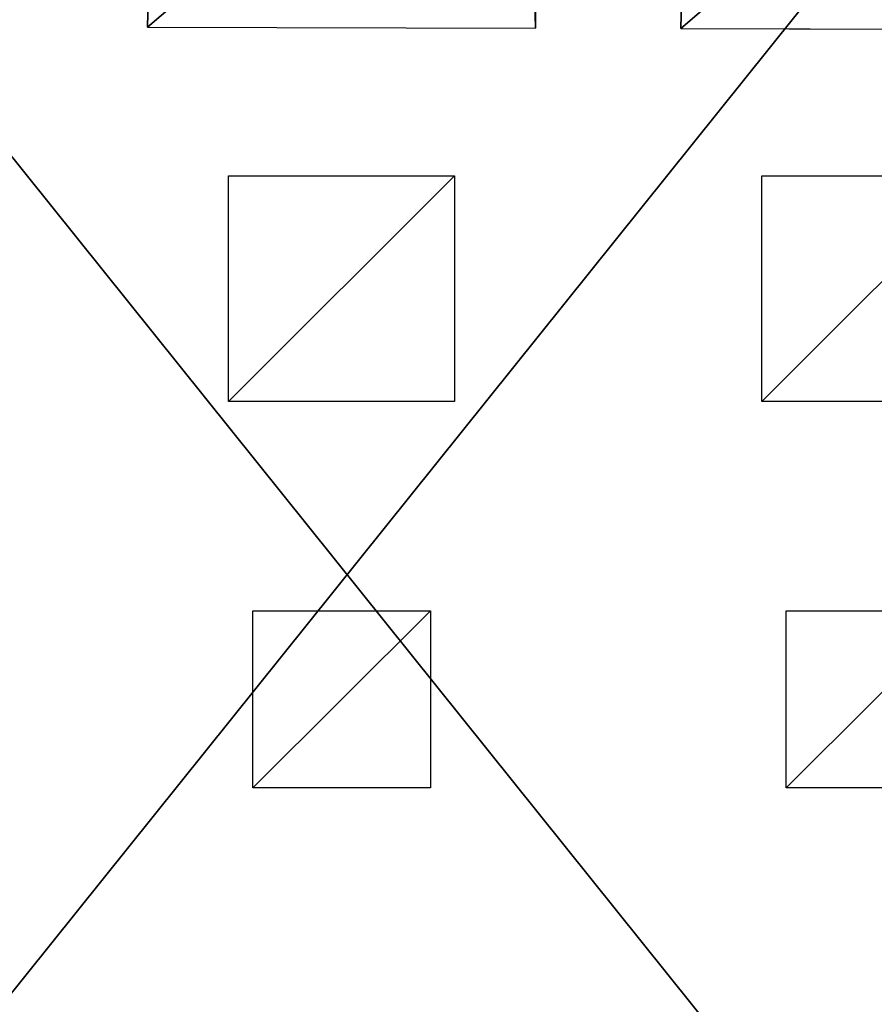
# Model space of a CAD drawing. Extents: x -99 to 4001, y -313 to 1626.
# Drawn here: x 677 to 942, y 374 to 679 of the extents above; entities that cross this region are included whole.
import ezdxf

# ---------------------------------------------------------------- set-up
doc = ezdxf.new("R2010")
doc.units = 0
doc.header["$LTSCALE"] = 25.4
doc.layers.get('0').update_dxf_attribs({"color": 13, "linetype": 'CONTINUOUS'})

# ---------------------------------------------------------------- blocks, each defined once
blk = doc.blocks.new('FUNDAMENT_MOMENT_3_FELT_12')
at = {"color": 0}
mesh = blk.add_polyface(dxfattribs=at)
corners = [(-1620.6, 1500), (2380, 0), (-1620.6, 0), (2380, 1500)]
mesh.append_faces([[corners[k] for k in face] for face in [(0, 1, 2), (1, 0, 3)]], dxfattribs={"vtx0": -1, "color": 0})
mesh = blk.add_polyface(dxfattribs=at)
corners = [(2370, 10, 140), (-1610.6, 1490, 140), (-1610.6, 10, 140), (2370, 1490, 140)]
mesh.append_faces([[corners[k] for k in face] for face in [(0, 1, 2), (1, 0, 3)]], dxfattribs={"vtx0": -1, "color": 0})
blk = doc.blocks.new('GROUP_15')
at = {"color": 8}
mesh = blk.add_polyface(dxfattribs=at)
corners = [(1200, 1500), (0, 0), (0, 1500), (1200, 0)]
mesh.append_faces([[corners[k] for k in face] for face in [(0, 1, 2), (1, 0, 3)]], dxfattribs={"vtx0": -1, "color": 8})
mesh = blk.add_polyface(dxfattribs=at)
corners = [(1200, 0, 8), (0, 1500, 8), (0, 0, 8), (1200, 1500, 8)]
mesh.append_faces([[corners[k] for k in face] for face in [(0, 1, 2), (1, 0, 3)]], dxfattribs={"vtx0": -1, "color": 8})
blk = doc.blocks.new('GROUP_16')
at = {"color": 0}
for p, q in [((414.7, 815.94, -0.04), (469.7, 815.94, -0.04)), ((469.7, 815.94, -0.04), (469.7, 760.94, -0.04)), ((579.9, 760.94, -0.04), (579.9, 815.94, -0.04)), ((579.9, 815.94, -0.04), (634.9, 815.94, -0.04)), ((634.9, 815.94, -0.04), (634.9, 760.94, -0.04)), ((469.7, 760.94, -0.04), (414.7, 760.94, -0.04)), ((634.9, 760.94, -0.04), (579.9, 760.94, -0.04)), ((407.2, 695.94, -0.04), (477.2, 695.94, -0.04)), ((477.2, 695.94, -0.04), (477.2, 625.94, -0.04)), ((572.4, 625.94, -0.04), (572.4, 695.94, -0.04)), ((572.4, 695.94, -0.04), (642.4, 695.94, -0.04)), ((642.4, 695.94, -0.04), (642.4, 625.94, -0.04)), ((477.2, 625.94, -0.04), (407.2, 625.94, -0.04)), ((642.4, 625.94, -0.04), (572.4, 625.94, -0.04))]:
    blk.add_line(p, q, dxfattribs=at)
at = {"color": 253}
for p, q in [((502.3, 580.16, -0.04), (382.1, 580.44, -0.04)), ((502.3, 535.55, -0.04), (502.3, 580.16, -0.04)), ((667.5, 579.77, -0.04), (547.3, 580.06, -0.04)), ((547.3, 535.55, -0.04), (547.3, 580.06, -0.04)), ((667.5, 534.77, -0.04), (667.5, 579.77, -0.04))]:
    blk.add_line(p, q, dxfattribs=at)
mesh = blk.add_polyface(dxfattribs=at)
corners = [(469.7, 815.94, -0.04), (414.7, 760.94, -0.04), (414.7, 815.94, -0.04), (469.7, 760.94, -0.04)]
mesh.append_faces([[corners[k] for k in face] for face in [(0, 1, 2), (1, 0, 3)]], dxfattribs={"vtx0": -1, "color": 253})
mesh = blk.add_polyface(dxfattribs=at)
corners = [(634.9, 815.94, -0.04), (579.9, 760.94, -0.04), (579.9, 815.94, -0.04), (634.9, 760.94, -0.04)]
mesh.append_faces([[corners[k] for k in face] for face in [(0, 1, 2), (1, 0, 3)]], dxfattribs={"vtx0": -1, "color": 253})
mesh = blk.add_polyface(dxfattribs=at)
corners = [(477.2, 695.94, -0.04), (407.2, 625.94, -0.04), (407.2, 695.94, -0.04), (477.2, 625.94, -0.04)]
mesh.append_faces([[corners[k] for k in face] for face in [(0, 1, 2), (1, 0, 3)]], dxfattribs={"vtx0": -1, "color": 253})
mesh = blk.add_polyface(dxfattribs=at)
corners = [(642.4, 695.94, -0.04), (572.4, 625.94, -0.04), (572.4, 695.94, -0.04), (642.4, 625.94, -0.04)]
mesh.append_faces([[corners[k] for k in face] for face in [(0, 1, 2), (1, 0, 3)]], dxfattribs={"vtx0": -1, "color": 253})
mesh = blk.add_polyface(dxfattribs=at)
corners = [(384.6, 478.94, -0.04), (337.1, 535.55, -0.04), (334.6, 478.94, -0.04), (382.1, 535.55, -0.04), (382.1, 580.44, -0.04), (502.3, 580.16, -0.04), (499.8, 478.94, -0.04), (499.8, 428.94, -0.04), (502.3, 535.55, -0.04), (334.6, 428.94, -0.04), (358.05, 353.94, -0.04), (384.6, 428.94, -0.04), (358.05, 328.94, -0.04), (383.05, 353.94, -0.04), (549.8, 478.94, -0.04), (547.3, 535.55, -0.04), (547.3, 580.06, -0.04), (667.5, 579.77, -0.04), (665, 478.94, -0.04), (665, 428.94, -0.04), (667.5, 534.77, -0.04), (523.25, 353.94, -0.04), (549.8, 428.94, -0.04), (523.25, 328.94, -0.04), (548.25, 353.94, -0.04), (715, 478.94, -0.04), (712.5, 534.77, -0.04), (712.5, 579.67, -0.04), (832.7, 579.39, -0.04), (830.2, 478.94, -0.04), (830.2, 428.94, -0.04), (832.7, 534.39, -0.04), (688.45, 353.94, -0.04), (715, 428.94, -0.04), (688.45, 328.94, -0.04), (713.45, 353.94, -0.04), (880.2, 478.94, -0.04), (877.7, 534.39, -0.04), (877.7, 579.28, -0.04), (997.9, 579, -0.04), (995.4, 478.94, -0.04), (995.4, 428.94, -0.04), (997.9, 535.94, -0.04), (853.65, 353.94, -0.04), (880.2, 428.94, -0.04), (853.65, 328.94, -0.04), (878.65, 353.94, -0.04), (219.4, 478.94, -0.04), (171.9, 535.94, -0.04), (169.4, 478.94, -0.04), (216.9, 535.94, -0.04), (216.9, 580.83, -0.04), (337.1, 580.55, -0.04), (169.4, 428.94, -0.04), (192.85, 353.94, -0.04), (219.4, 428.94, -0.04), (192.85, 328.94, -0.04), (217.85, 353.94, -0.04), (1024.8, -3.06, -0.04), (24.8, 328.94, -0.04), (24.8, -3.06, -0.04), (39.19, 328.94, -0.04), (39.19, 353.94, -0.04), (54.2, 428.94, -0.04), (54.2, 478.94, -0.04), (217.85, 328.94, -0.04), (383.05, 328.94, -0.04), (548.25, 328.94, -0.04), (713.45, 328.94, -0.04), (878.65, 328.94, -0.04), (1021.05, 328.94, -0.04), (1024.8, 328.94, -0.04), (1194.4, -3.06, -0.04), (1046.05, 328.94, -0.04), (1046.05, 353.94, -0.04), (1049.8, 428.94, -0.04), (1049.8, 478.94, -0.04), (1165, 428.94, -0.04), (1180, 328.94, -0.04), (1180, 353.94, -0.04), (1194.4, 328.94, -0.04), (1194.4, 428.94, -0.04), (1194.4, 353.94, -0.04), (1194.4, 478.94, -0.04), (1167.5, 535.94, -0.04), (1165, 478.94, -0.04), (1189.96, 535.94, -0.04), (1194.4, 535.94, -0.04), (1047.3, 535.94, -0.04), (1047.3, 579.28, -0.04), (1167.5, 579, -0.04), (1021.05, 353.94, -0.04), (1024.8, 353.94, -0.04), (25.3, 535.94, -0.04), (24.8, 478.94, -0.04), (51.7, 535.94, -0.04), (51.7, 578.94, -0.04), (171.9, 580.94, -0.04), (24.8, 428.94, -0.04), (24.8, 353.94, -0.04)]
mesh.append_faces([[corners[k] for k in face] for face in [(58, 59, 60), (78, 72, 80), (81, 79, 82), (86, 83, 87), (64, 93, 94), (62, 98, 99)]], dxfattribs={"vtx0": -1, "color": 253})
mesh.append_faces([[corners[k] for k in face] for face in [(0, 1, 2), (1, 0, 3), (3, 0, 4), (4, 0, 5), (6, 0, 7), (5, 6, 8), (9, 10, 11), (10, 9, 12), (14, 8, 6), (8, 14, 15), (15, 14, 16), (16, 14, 17), (18, 14, 19), (17, 18, 20), (7, 21, 22), (21, 7, 23), (25, 20, 18), (20, 25, 26), (26, 25, 27), (27, 25, 28), (29, 25, 30), (28, 29, 31), (19, 32, 33), (32, 19, 34), (36, 31, 29), (31, 36, 37), (37, 36, 38), (38, 36, 39), (40, 36, 41), (39, 40, 42), (30, 43, 44), (43, 30, 45), (47, 48, 49), (48, 47, 50), (50, 47, 51), (51, 47, 52), (2, 47, 9), (52, 2, 1), (53, 54, 55), (54, 53, 56), (59, 58, 61), (61, 58, 62), (63, 56, 64), (56, 58, 65), (65, 58, 57), (55, 12, 47), (12, 58, 66), (66, 58, 13), (11, 23, 0), (23, 58, 67), (67, 58, 24), (22, 34, 14), (34, 58, 68), (68, 58, 35), (33, 58, 25), (45, 58, 69), (69, 58, 46), (44, 58, 36), (70, 58, 71), (71, 72, 73), (73, 72, 74), (75, 72, 76), (83, 84, 85), (84, 83, 86), (76, 42, 40), (42, 76, 88), (88, 76, 89), (89, 76, 90), (85, 76, 77), (90, 85, 84), (41, 91, 75), (91, 41, 70), (93, 64, 95), (95, 64, 96), (96, 64, 97), (49, 64, 53), (97, 49, 48), (98, 62, 63)]], dxfattribs={"vtx0": -1, "vtx1": -1, "color": 253})
mesh.append_faces([[corners[k] for k in face] for face in [(5, 0, 6), (17, 14, 18), (28, 25, 29), (39, 36, 40), (52, 47, 2), (62, 58, 56), (62, 56, 63), (64, 56, 53), (57, 58, 12), (57, 12, 55), (47, 12, 9), (13, 58, 23), (13, 23, 11), (0, 23, 7), (24, 58, 22), (22, 58, 34), (14, 34, 19), (35, 58, 33), (25, 58, 45), (25, 45, 30), (46, 58, 44), (36, 58, 41), (41, 58, 70), (74, 72, 75), (76, 72, 77), (77, 72, 78), (90, 76, 85), (97, 64, 49)]], dxfattribs={"vtx0": -1, "vtx1": -1, "vtx2": -1, "color": 253})
mesh.append_faces([[corners[k] for k in face] for face in [(11, 10, 13), (22, 21, 24), (33, 32, 35), (44, 43, 46), (55, 54, 57), (71, 58, 72), (77, 78, 79), (79, 81, 77), (75, 91, 92), (75, 92, 74)]], dxfattribs={"vtx0": -1, "vtx2": -1, "color": 253})
blk = doc.blocks.new('TAKGLASS_1220_MOMENT')
at = {"color": 161}
blk.add_blockref('GROUP_15', (0, 0, 0.5), dxfattribs=at)
at = {"color": 0}
blk.add_blockref('GROUP_16', (-6, 0, 0.54), dxfattribs=at)
blk = doc.blocks.new('1805005_SYKKELSTALL_MOMENT')
at = {"color": 254, "rotation": 179.9999999999999}
blk.add_blockref('FUNDAMENT_MOMENT_3_FELT_12', (2479.47, 1813.02), dxfattribs=at)
at = {"color": 8, "extrusion": (6.245e-17, 0.073586, 0.997289)}
blk.add_blockref('TAKGLASS_1220_MOMENT', (-1477.54, -1376.48, 2654.47), dxfattribs=at)

msp = doc.modelspace()

# ---------------------------------------------------------------- block references
at = {"color": 0}
msp.add_blockref('1805005_SYKKELSTALL_MOMENT', (-99.47, -313.02), dxfattribs=at)

doc.saveas('drawing.dxf')
